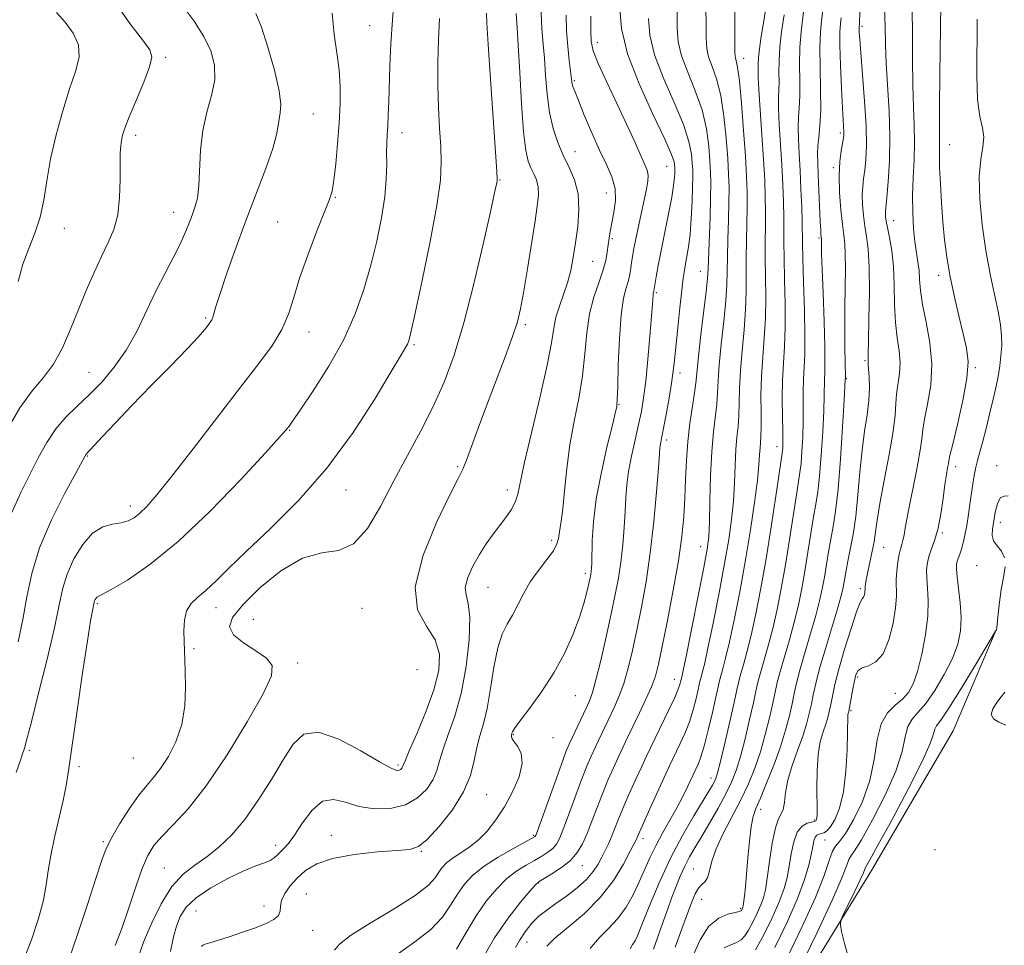
# Model space of a CAD drawing. Extents: x 2057300 to 2060200, y 292300 to 295200.
# Drawn here: x 2058197 to 2058413, y 292519 to 292722 of the extents above; entities that cross this region are included whole.
import ezdxf

# ---------------------------------------------------------------- set-up
doc = ezdxf.new("R2010")
doc.units = 0
doc.header["$MEASUREMENT"] = 0
for name, color, linetype, lineweight in [('BREAKLINE DTM HARD', 7, 'Continuous', 0), ('CONTOUR INDEX', 41, 'Continuous', 13), ('CONTOUR INTERMEDIATE', 44, 'Continuous', 0), ('SPOT ELEVATION DTM', 2, 'Continuous', 13)]:
    doc.layers.add(name, color=color, linetype=linetype, lineweight=lineweight)

msp = doc.modelspace()

# ---------------------------------------------------------------- linework, layer by layer
at = {"layer": 'BREAKLINE DTM HARD'}
msp.add_polyline3d([(2058362.509, 292500, 1166.461), (2058384.2, 292535.35, 1168.73), (2058402.12, 292565.95, 1169.37), (2058411.6, 292588.11, 1167.99)], dxfattribs=at)
at = {"layer": 'CONTOUR INDEX', "flags": 128}
for points, elevation in [([(2058387.058, 292724.451), (2058387.204, 292720.461), (2058387.295, 292716.599), (2058387.453, 292712.357), (2058388.074, 292701.891), (2058388.248, 292696.292), (2058388.159, 292690.974), (2058387.899, 292686.366), (2058387.614, 292682.908), (2058387.319, 292679.857), (2058387.288, 292679.302), (2058387.316, 292678.701), (2058387.443, 292677.783), (2058387.725, 292676.339), (2058388.18, 292674.198), (2058388.682, 292671.353), (2058389.067, 292667.835), (2058389.23, 292663.747), (2058389.302, 292659.481), (2058389.468, 292655.495), (2058389.844, 292652.137), (2058390.264, 292649.297), (2058390.489, 292646.75), (2058390.359, 292644.316), (2058389.719, 292639.836), (2058389.584, 292637.763), (2058389.437, 292635.242), (2058389.005, 292631.62), (2058388.123, 292626.548), (2058387.026, 292620.893), (2058386.054, 292615.828), (2058385.454, 292612.211), (2058385.1, 292609.645), (2058384.775, 292607.42), (2058384.32, 292605.003), (2058383.803, 292602.579), (2058383.35, 292600.51), (2058383.058, 292599.07), (2058382.906, 292598.165), (2058382.845, 292597.616), (2058382.821, 292596.953), (2058382.795, 292596.616), (2058382.725, 292596.17), (2058382.606, 292595.693), (2058382.439, 292595.298), (2058382.198, 292594.961), (2058381.756, 292594.12), (2058380.957, 292592.077), (2058379.728, 292588.422), (2058378.316, 292583.895), (2058377.049, 292579.524), (2058376.176, 292576.118), (2058375.631, 292573.62), (2058375.27, 292571.753), (2058374.961, 292570.251), (2058374.619, 292568.894), (2058374.172, 292567.471), (2058373.585, 292565.773), (2058372.977, 292563.602), (2058372.506, 292560.759), (2058372.283, 292557.201), (2058372.245, 292553.509), (2058372.303, 292548.481), (2058372.291, 292547.47), (2058372.243, 292546.974), (2058372.164, 292546.65), (2058372.068, 292546.418), (2058371.977, 292546.269), (2058371.88, 292546.182), (2058371.64, 292546.109), (2058371.092, 292545.991), (2058370.143, 292545.732), (2058368.996, 292545.086), (2058367.928, 292543.771), (2058367.149, 292541.624), (2058366.604, 292538.975), (2058366.167, 292536.274), (2058365.706, 292533.83), (2058365.041, 292531.378), (2058363.984, 292528.509), (2058362.428, 292524.986), (2058360.598, 292521.256), (2058358.799, 292517.938)], 1160), ([(2058249.159, 292723.269), (2058250.339, 292720.301), (2058251.781, 292715.885), (2058253.207, 292710.836), (2058254.231, 292706.36), (2058254.586, 292703.354), (2058254.474, 292701.493), (2058254.217, 292700.144), (2058254.028, 292698.705), (2058253.685, 292696.698), (2058252.858, 292693.675), (2058251.321, 292689.335), (2058246.994, 292678.059), (2058244.783, 292672.048), (2058242.841, 292666.533), (2058241.359, 292662.123), (2058240.46, 292659.248), (2058239.727, 292656.702), (2058239.476, 292656.106), (2058239.139, 292655.578), (2058238.647, 292654.928), (2058237.874, 292653.947), (2058236.485, 292652.33), (2058234.088, 292649.75), (2058230.478, 292646.042), (2058226.185, 292641.69), (2058221.925, 292637.341), (2058218.303, 292633.553), (2058215.487, 292630.539), (2058211.81, 292626.561), (2058211.647, 292626.292), (2058209.671, 292622.667), (2058207.213, 292618.096), (2058204.285, 292612.242), (2058201.669, 292606.11), (2058199.946, 292600.493), (2058198.875, 292595.345), (2058198.014, 292590.407), (2058197, 292585.468)], 1120), ([(2058306.28, 292723.26), (2058306.504, 292720.118), (2058306.726, 292716.347), (2058307.034, 292710.366), (2058307.416, 292703.455), (2058307.856, 292697.327), (2058308.342, 292693.274), (2058308.878, 292690.909), (2058309.475, 292689.425), (2058310.117, 292688.131), (2058310.694, 292686.798), (2058311.071, 292685.315), (2058311.138, 292683.513), (2058310.891, 292681.004), (2058310.351, 292677.342), (2058309.564, 292672.342), (2058308.679, 292666.858), (2058307.868, 292662.005), (2058307.225, 292658.53), (2058306.521, 292655.71), (2058305.451, 292652.456), (2058303.808, 292647.979), (2058299.762, 292637.271), (2058297.945, 292632.373), (2058296.452, 292628.309), (2058295.332, 292625.326), (2058294.522, 292623.39), (2058293.515, 292621.337), (2058291.688, 292617.726), (2058288.755, 292611.646), (2058285.758, 292604.318), (2058284.073, 292597.495), (2058284.627, 292592.498), (2058286.546, 292588.921), (2058288.507, 292585.923), (2058289.435, 292582.774), (2058289.264, 292579.182), (2058288.175, 292574.967), (2058286.411, 292570.123), (2058284.441, 292565.362), (2058282.798, 292561.568), (2058281.87, 292559.379), (2058281.334, 292558.059), (2058281.154, 292557.786), (2058280.892, 292557.53), (2058280.545, 292557.334), (2058280.01, 292557.301), (2058278.791, 292557.775), (2058276.288, 292559.16), (2058272.193, 292561.598), (2058267.355, 292564.171), (2058262.911, 292565.699), (2058259.696, 292565.276), (2058257.328, 292563.091), (2058255.122, 292559.607), (2058252.546, 292555.308), (2058249.663, 292550.76), (2058246.69, 292546.549), (2058243.805, 292543.132), (2058241.028, 292540.457), (2058238.343, 292538.34), (2058235.734, 292536.539), (2058233.198, 292534.56), (2058230.733, 292531.846), (2058228.371, 292528.075), (2058226.274, 292523.857), (2058224.637, 292520.038), (2058223.586, 292517.19)], 1130), ([(2058335.285, 292722.206), (2058335.604, 292718.512), (2058336.631, 292714.236), (2058338.568, 292709.137), (2058340.903, 292703.78), (2058342.944, 292698.932), (2058344.166, 292695.188), (2058344.714, 292692.465), (2058344.9, 292690.506), (2058344.983, 292689.005), (2058345.008, 292687.442), (2058344.966, 292685.244), (2058344.85, 292682.052), (2058344.661, 292678.354), (2058344.401, 292674.85), (2058344.08, 292672.09), (2058343.738, 292670.013), (2058343.424, 292668.41), (2058343.166, 292667.005), (2058342.913, 292665.277), (2058342.596, 292662.641), (2058342.172, 292658.764), (2058341.708, 292654.335), (2058341, 292647.302), (2058340.727, 292644.876), (2058340.354, 292642.255), (2058339.802, 292638.924), (2058339.17, 292635.37), (2058338.604, 292632.326), (2058337.863, 292628.583), (2058337.791, 292627.963), (2058337.466, 292623.58), (2058337.054, 292618.424), (2058336.451, 292611.869), (2058335.673, 292604.996), (2058334.745, 292598.691), (2058333.733, 292593.072), (2058332.715, 292588.063), (2058331.747, 292583.606), (2058330.809, 292579.706), (2058329.858, 292576.388), (2058328.864, 292573.631), (2058327.829, 292571.254), (2058325.699, 292566.794), (2058323.665, 292562.453), (2058322.746, 292560.445), (2058321.795, 292558.239), (2058320.687, 292555.448), (2058319.353, 292551.873), (2058317.962, 292548.068), (2058316.742, 292544.772), (2058315.844, 292542.537), (2058315.109, 292541.147), (2058314.302, 292540.198), (2058313.23, 292539.345), (2058311.877, 292538.483), (2058310.267, 292537.569), (2058308.429, 292536.54), (2058306.405, 292535.26), (2058304.239, 292533.575), (2058301.979, 292531.361), (2058299.691, 292528.619), (2058297.445, 292525.381), (2058295.285, 292521.749), (2058293.142, 292518.113)], 1140), ([(2058365.026, 292723.008), (2058364.497, 292719.303), (2058364.107, 292715.963), (2058363.944, 292712.954), (2058363.926, 292710.345), (2058363.927, 292708.233), (2058363.783, 292704.889), (2058363.798, 292702.491), (2058363.972, 292698.951), (2058364.535, 292690.07), (2058364.763, 292685.774), (2058364.916, 292681.926), (2058364.991, 292678.647), (2058364.998, 292675.915), (2058364.989, 292673.152), (2058365.027, 292669.642), (2058365.145, 292664.927), (2058365.266, 292659.599), (2058365.284, 292654.51), (2058365.13, 292650.278), (2058364.893, 292646.591), (2058364.702, 292642.9), (2058364.647, 292638.853), (2058364.688, 292634.87), (2058364.746, 292631.563), (2058364.761, 292629.384), (2058364.736, 292628.131), (2058364.69, 292627.444), (2058364.619, 292626.866), (2058363.219, 292617.409), (2058362.208, 292610.74), (2058361.079, 292603.708), (2058359.94, 292597.253), (2058358.838, 292591.637), (2058357.808, 292586.954), (2058356.882, 292583.258), (2058356.101, 292580.444), (2058355.505, 292578.366), (2058355.092, 292576.771), (2058354.688, 292574.983), (2058354.075, 292572.214), (2058353.12, 292568.017), (2058352.02, 292563.281), (2058351.058, 292559.232), (2058350.437, 292556.779), (2058350.057, 292555.55), (2058349.74, 292554.857), (2058349.302, 292554.067), (2058348.534, 292552.769), (2058345.228, 292547.329), (2058342.772, 292543.067), (2058340.149, 292538.057), (2058337.641, 292532.628), (2058335.466, 292527.487), (2058333.827, 292523.441), (2058332.848, 292521.055), (2058332.349, 292519.953), (2058332.074, 292519.521), (2058331.774, 292519.142), (2058331.245, 292518.191)], 1150), ([(2058413.497, 292574.483), (2058412.699, 292573.431), (2058411.721, 292572.188), (2058410.848, 292570.836), (2058410.507, 292569.593), (2058411.002, 292568.624), (2058412.165, 292567.878), (2058413.711, 292567.247)], 1170)]:
    msp.add_lwpolyline(points, dxfattribs=dict(at, elevation=elevation))
at = {"layer": 'CONTOUR INTERMEDIATE', "flags": 128}
for points, elevation in [([(2058381.85, 292731.68), (2058381.561, 292721.044), (2058381.507, 292720.318), (2058381.506, 292719.936), (2058381.533, 292719.23), (2058381.64, 292717.669), (2058381.882, 292714.636), (2058382.282, 292709.813), (2058382.716, 292704.082), (2058383.026, 292698.626), (2058383.095, 292694.375), (2058382.97, 292691.248), (2058382.74, 292688.91), (2058382.49, 292687.037), (2058382.288, 292685.333), (2058382.197, 292683.509), (2058382.263, 292681.359), (2058382.47, 292679.008), (2058382.784, 292676.663), (2058383.161, 292674.381), (2058383.51, 292671.62), (2058383.728, 292667.686), (2058383.749, 292662.24), (2058383.647, 292656.365), (2058383.533, 292651.492), (2058383.491, 292648.684), (2058383.501, 292647.504), (2058383.517, 292647.141), (2058383.51, 292646.876), (2058383.509, 292646.356), (2058383.56, 292645.322), (2058383.679, 292643.582), (2058383.756, 292641.229), (2058383.651, 292638.421), (2058383.272, 292635.269), (2058382.723, 292631.68), (2058382.156, 292627.51), (2058381.683, 292622.724), (2058381.253, 292617.724), (2058380.776, 292613.021), (2058380.193, 292609.03), (2058379.577, 292605.776), (2058379.035, 292603.185), (2058378.643, 292601.173), (2058378.16, 292598.308), (2058377.93, 292597.077), (2058377.52, 292595.401), (2058376.75, 292592.702), (2058374.114, 292583.984), (2058372.849, 292579.638), (2058371.991, 292576.351), (2058371.446, 292573.905), (2058371.031, 292571.845), (2058370.577, 292569.766), (2058369.974, 292567.465), (2058369.128, 292564.789), (2058368.005, 292561.668), (2058366.829, 292558.357), (2058365.885, 292555.191), (2058365.368, 292552.464), (2058365.113, 292550.293), (2058364.862, 292548.749), (2058364.418, 292547.763), (2058363.811, 292546.68), (2058363.131, 292544.704), (2058362.46, 292541.342), (2058361.848, 292537.319), (2058361.337, 292533.662), (2058360.936, 292531.129), (2058360.53, 292529.383), (2058359.968, 292527.814), (2058359.153, 292525.969), (2058358.194, 292524.015), (2058357.252, 292522.277), (2058356.431, 292521.003), (2058355.614, 292520.136), (2058354.627, 292519.545), (2058353.356, 292519.064), (2058351.912, 292518.385)], 1158), ([(2058279.566, 292727.514), (2058279.084, 292721.927), (2058278.749, 292716.625), (2058278.54, 292711.807), (2058278.282, 292703.978), (2058278.172, 292701.009), (2058278.064, 292698.609), (2058277.956, 292696.671), (2058277.871, 292694.873), (2058277.833, 292692.839), (2058277.839, 292690.248), (2058277.755, 292687.006), (2058277.416, 292683.072), (2058276.7, 292678.458), (2058275.653, 292673.376), (2058274.363, 292668.09), (2058272.863, 292662.796), (2058270.96, 292657.413), (2058268.409, 292651.795), (2058265.127, 292645.952), (2058261.699, 292640.528), (2058258.876, 292636.325), (2058257.206, 292633.898), (2058256.433, 292632.808), (2058256.097, 292632.366), (2058255.67, 292631.846), (2058254.35, 292630.359), (2058251.268, 292626.975), (2058245.9, 292621.185), (2058239.107, 292614.161), (2058232.094, 292607.494), (2058225.906, 292602.456), (2058220.934, 292599.053), (2058217.408, 292596.975), (2058215.426, 292595.898), (2058214.563, 292595.457), (2058214.263, 292595.277), (2058214.067, 292595.052), (2058213.894, 292594.762), (2058213.76, 292594.461), (2058213.671, 292594.172), (2058213.268, 292592.334), (2058212.867, 292590.139), (2058212.163, 292585.744), (2058211.108, 292578.677), (2058209.909, 292570.422), (2058208.083, 292557.714), (2058207.491, 292554.03), (2058206.827, 292550.698), (2058204.958, 292542.604), (2058204.131, 292538.642), (2058203.593, 292535.285), (2058203.147, 292532.193), (2058202.51, 292528.847), (2058201.446, 292524.836), (2058199.898, 292520.172), (2058197.856, 292514.974)], 1124), ([(2058347.866, 292727.58), (2058347.92, 292717.933), (2058348.055, 292715.584), (2058348.461, 292713.772), (2058349.231, 292711.674), (2058350.198, 292708.939), (2058351.13, 292705.335), (2058351.843, 292700.795), (2058352.338, 292695.924), (2058352.666, 292691.495), (2058352.868, 292688.029), (2058352.958, 292685.058), (2058352.944, 292681.862), (2058352.842, 292677.948), (2058352.707, 292673.733), (2058352.603, 292669.86), (2058352.564, 292666.734), (2058352.495, 292663.817), (2058352.272, 292660.33), (2058351.819, 292655.776), (2058351.271, 292650.771), (2058350.811, 292646.211), (2058350.568, 292642.75), (2058350.441, 292640.075), (2058350.271, 292637.635), (2058349.542, 292631.563), (2058349.171, 292627.265), (2058348.921, 292621.936), (2058348.767, 292616.412), (2058348.652, 292611.756), (2058348.498, 292608.593), (2058348.143, 292605.797), (2058347.403, 292601.8), (2058346.191, 292595.619), (2058344.795, 292588.593), (2058343.601, 292582.643), (2058342.897, 292579.207), (2058342.592, 292577.789), (2058342.337, 292576.72), (2058342.188, 292576.15), (2058341.814, 292575.095), (2058341.041, 292573.287), (2058339.781, 292570.606), (2058335.777, 292562.392), (2058334.842, 292560.415), (2058333.798, 292558.161), (2058332.466, 292555.255), (2058331.008, 292552.02), (2058329.673, 292548.96), (2058328.644, 292546.459), (2058327.854, 292544.451), (2058327.171, 292542.754), (2058326.487, 292541.206), (2058325.776, 292539.725), (2058325.033, 292538.248), (2058324.221, 292536.718), (2058323.172, 292535.106), (2058321.684, 292533.388), (2058319.643, 292531.568), (2058317.299, 292529.761), (2058314.988, 292528.106), (2058312.976, 292526.683), (2058311.238, 292525.317), (2058309.679, 292523.772), (2058308.237, 292521.914), (2058307.005, 292520.022), (2058306.109, 292518.474)], 1144), ([(2058393.088, 292726.484), (2058393.218, 292719.84), (2058393.246, 292713.348), (2058393.293, 292707.541), (2058393.437, 292702.783), (2058393.602, 292698.769), (2058393.67, 292695.027), (2058393.566, 292691.182), (2058393.383, 292687.252), (2058393.255, 292683.353), (2058393.287, 292679.61), (2058393.466, 292676.176), (2058393.749, 292673.215), (2058394.088, 292670.82), (2058394.415, 292668.81), (2058394.656, 292666.936), (2058394.786, 292664.944), (2058394.966, 292662.558), (2058395.403, 292659.498), (2058396.198, 292655.59), (2058397.028, 292651.09), (2058397.461, 292646.359), (2058397.209, 292641.757), (2058396.543, 292637.637), (2058395.877, 292634.35), (2058395.508, 292632.03), (2058395.263, 292629.941), (2058394.851, 292627.13), (2058394.077, 292622.98), (2058392.258, 292613.914), (2058391.692, 292610.88), (2058391.359, 292608.955), (2058391.126, 292607.73), (2058390.883, 292606.816), (2058390.614, 292605.904), (2058390.325, 292604.706), (2058390.035, 292603.032), (2058389.797, 292601.08), (2058389.672, 292599.15), (2058389.684, 292595.515), (2058389.493, 292592.986), (2058388.955, 292589.573), (2058388.044, 292585.916), (2058386.763, 292582.882), (2058385.17, 292581.099), (2058383.531, 292580.247), (2058382.165, 292579.771), (2058381.303, 292579.184), (2058380.814, 292578.288), (2058380.481, 292576.957), (2058380.133, 292575.159), (2058379.263, 292570.323), (2058379.216, 292570.152), (2058379.162, 292569.998), (2058379.107, 292569.8), (2058379.064, 292569.542), (2058379.042, 292569.111), (2058378.98, 292565.706), (2058378.878, 292561.84), (2058378.614, 292557.149), (2058378.074, 292552.619), (2058377.199, 292549.048), (2058376.151, 292546.501), (2058375.151, 292544.857), (2058374.367, 292543.969), (2058373.759, 292543.596), (2058372.729, 292543.359), (2058372.259, 292543.122), (2058371.871, 292542.654), (2058371.586, 292541.851), (2058371.328, 292540.624), (2058370.997, 292538.886), (2058370.475, 292536.531), (2058369.552, 292533.373), (2058368, 292529.203), (2058365.704, 292524.003), (2058363.001, 292518.497)], 1162), ([(2058218.297, 292725.717), (2058221.51, 292721.094), (2058224.237, 292717.527), (2058225.85, 292715.344), (2058226.333, 292713.736), (2058225.824, 292711.609), (2058224.523, 292708.217), (2058222.87, 292704.214), (2058221.366, 292700.601), (2058220.396, 292698.133), (2058219.883, 292696.574), (2058219.632, 292695.441), (2058219.482, 292694.268), (2058219.396, 292692.667), (2058219.37, 292690.269), (2058219.37, 292686.872), (2058219.247, 292682.953), (2058218.823, 292679.157), (2058217.966, 292675.948), (2058216.743, 292673.054), (2058215.267, 292670.024), (2058213.642, 292666.507), (2058211.935, 292662.564), (2058210.202, 292658.358), (2058208.476, 292654.074), (2058206.684, 292649.993), (2058204.726, 292646.419), (2058202.523, 292643.471), (2058200.062, 292640.531), (2058197.348, 292636.794), (2058194.447, 292631.785)], 1116), ([(2058233.153, 292724.819), (2058235.58, 292721.581), (2058237.729, 292718.27), (2058239.26, 292715.087), (2058240.07, 292711.961), (2058240.115, 292708.754), (2058239.433, 292705.343), (2058238.4, 292701.657), (2058237.476, 292697.641), (2058236.999, 292693.329), (2058236.656, 292685.506), (2058236.299, 292682.827), (2058235.764, 292680.814), (2058235.126, 292679.05), (2058234.426, 292677.171), (2058233.578, 292675.041), (2058232.459, 292672.576), (2058230.986, 292669.7), (2058229.226, 292666.365), (2058227.285, 292662.528), (2058225.239, 292658.216), (2058223.057, 292653.737), (2058220.678, 292649.467), (2058218.072, 292645.709), (2058215.331, 292642.463), (2058212.578, 292639.654), (2058209.926, 292637.174), (2058207.448, 292634.778), (2058205.208, 292632.188), (2058203.233, 292629.19), (2058201.398, 292625.816), (2058197.554, 292618.264), (2058195.6, 292613.895)], 1118), ([(2058328.968, 292724.342), (2058329.379, 292719.976), (2058330.716, 292714.468), (2058333.237, 292707.869), (2058336.256, 292701.2), (2058338.851, 292695.73), (2058340.327, 292692.385), (2058340.902, 292690.735), (2058341.017, 292690.012), (2058341.043, 292689.546), (2058341.051, 292689.061), (2058341.038, 292688.379), (2058340.984, 292687.309), (2058340.804, 292685.602), (2058340.393, 292682.997), (2058339.697, 292679.385), (2058338.038, 292671.296), (2058337.41, 292668.016), (2058336.971, 292665.533), (2058336.473, 292662.466), (2058336.435, 292662.296), (2058336.389, 292662.15), (2058336.336, 292661.934), (2058336.288, 292661.587), (2058336.153, 292659.584), (2058335.954, 292656.88), (2058335.604, 292652.563), (2058335.155, 292647.457), (2058334.68, 292642.664), (2058334.228, 292638.987), (2058333.737, 292636.042), (2058333.121, 292633.148), (2058332.339, 292629.805), (2058331.53, 292626.237), (2058330.876, 292622.851), (2058330.507, 292619.915), (2058330.328, 292617.152), (2058330.187, 292614.143), (2058329.962, 292610.602), (2058329.633, 292606.758), (2058329.208, 292602.97), (2058328.684, 292599.454), (2058328.01, 292595.849), (2058327.122, 292591.652), (2058326.003, 292586.606), (2058324.814, 292581.442), (2058323.764, 292577.137), (2058322.988, 292574.367), (2058322.34, 292572.597), (2058321.601, 292570.989), (2058318.598, 292564.599), (2058317.885, 292563.04), (2058317.188, 292561.348), (2058316.194, 292558.692), (2058314.713, 292554.591), (2058310.884, 292543.872), (2058310.556, 292543.01), (2058310.446, 292542.818), (2058310.277, 292542.703), (2058309.653, 292542.359), (2058305.522, 292540.144), (2058302.301, 292538.306), (2058299.196, 292536.307), (2058296.759, 292534.344), (2058294.899, 292532.348), (2058293.365, 292530.181), (2058291.88, 292527.748), (2058290.064, 292525.122), (2058287.511, 292522.414), (2058284.046, 292519.73), (2058280.407, 292517.144)], 1138), ([(2058354.209, 292725.397), (2058354.207, 292721.545), (2058354.249, 292714.706), (2058354.282, 292713.984), (2058354.376, 292713.54), (2058354.562, 292712.942), (2058354.845, 292711.519), (2058355.223, 292708.536), (2058355.681, 292703.598), (2058356.151, 292697.654), (2058356.549, 292691.989), (2058356.811, 292687.565), (2058356.941, 292684.05), (2058356.96, 292680.79), (2058356.894, 292677.271), (2058356.801, 292673.54), (2058356.744, 292669.787), (2058356.758, 292666.132), (2058356.752, 292662.411), (2058356.609, 292658.39), (2058356.256, 292653.938), (2058355.813, 292649.338), (2058355.445, 292644.973), (2058355.27, 292641.153), (2058355.209, 292637.893), (2058355.133, 292635.129), (2058354.948, 292632.744), (2058354.7, 292630.386), (2058354.467, 292627.644), (2058354.301, 292624.232), (2058354.145, 292620.348), (2058353.913, 292616.314), (2058353.521, 292612.309), (2058352.903, 292607.937), (2058351.994, 292602.657), (2058350.783, 292596.229), (2058349.477, 292589.616), (2058348.336, 292584.08), (2058347.559, 292580.557), (2058347.095, 292578.674), (2058346.833, 292577.729), (2058346.665, 292577.08), (2058346.213, 292575.061), (2058345.752, 292573.09), (2058345.099, 292570.613), (2058344.263, 292567.96), (2058343.274, 292565.429), (2058342.256, 292563.175), (2058340.65, 292559.857), (2058339.916, 292558.295), (2058335.615, 292548.911), (2058334.166, 292545.715), (2058333.302, 292543.777), (2058332.556, 292542.049), (2058332.154, 292541.246), (2058331.299, 292539.575), (2058329.804, 292536.756), (2058327.616, 292533.184), (2058324.721, 292529.417), (2058321.218, 292525.943), (2058317.671, 292522.944), (2058314.759, 292520.529), (2058312.986, 292518.74)], 1146), ([(2058360.959, 292724), (2058360.528, 292721.234), (2058360.032, 292718.242), (2058359.624, 292715.552), (2058359.418, 292713.57), (2058359.359, 292712.222), (2058359.352, 292711.313), (2058359.331, 292710.55), (2058359.346, 292709.244), (2058359.477, 292706.612), (2058359.773, 292702.179), (2058360.157, 292696.712), (2058360.523, 292691.286), (2058360.782, 292686.745), (2058360.928, 292682.998), (2058360.975, 292679.718), (2058360.946, 292676.593), (2058360.895, 292673.346), (2058360.886, 292669.715), (2058360.952, 292665.53), (2058361.009, 292661.005), (2058360.946, 292656.45), (2058360.693, 292652.101), (2058360.355, 292647.904), (2058360.079, 292643.734), (2058359.973, 292639.557), (2058359.978, 292635.71), (2058359.995, 292632.624), (2058359.949, 292630.574), (2058359.857, 292629.209), (2058359.763, 292628.024), (2058359.681, 292626.527), (2058359.523, 292624.283), (2058359.174, 292620.872), (2058358.545, 292616.025), (2058357.664, 292610.077), (2058356.584, 292603.513), (2058355.376, 292596.839), (2058354.16, 292590.638), (2058353.072, 292585.517), (2058352.221, 292581.908), (2058351.598, 292579.559), (2058351.169, 292578.048), (2058350.877, 292576.917), (2058350.09, 292573.403), (2058349.317, 292570.03), (2058348.385, 292566.131), (2058347.484, 292562.634), (2058346.767, 292560.252), (2058346.234, 292558.831), (2058343.914, 292553.852), (2058342.833, 292551.617), (2058341.51, 292549.073), (2058340.005, 292546.394), (2058338.443, 292543.663), (2058336.969, 292540.938), (2058335.681, 292538.258), (2058333.278, 292532.85), (2058331.915, 292530.04), (2058330.356, 292527.294), (2058328.564, 292524.795), (2058326.545, 292522.639), (2058324.464, 292520.58), (2058322.527, 292518.284)], 1148), ([(2058369.556, 292725.529), (2058368.764, 292719.25), (2058368.505, 292715.921), (2058368.446, 292712.203), (2058368.49, 292708.451), (2058368.501, 292705.152), (2058368.387, 292702.626), (2058368.22, 292700.534), (2058368.12, 292698.37), (2058368.171, 292695.722), (2058368.336, 292692.537), (2058368.548, 292688.855), (2058368.745, 292684.802), (2058368.904, 292680.855), (2058369.006, 292677.575), (2058369.084, 292672.959), (2058369.168, 292669.569), (2058369.339, 292664.325), (2058369.523, 292658.193), (2058369.621, 292652.57), (2058369.566, 292648.49), (2058369.298, 292643.012), (2058369.258, 292640.235), (2058369.263, 292637.164), (2058369.24, 292633.873), (2058369.136, 292630.481), (2058368.965, 292627.284), (2058368.757, 292624.625), (2058368.526, 292622.64), (2058368.215, 292620.645), (2058367.748, 292617.751), (2058366.249, 292607.954), (2058365.349, 292602.358), (2058364.437, 292597.209), (2058363.509, 292592.578), (2058362.543, 292588.391), (2058361.544, 292584.609), (2058359.841, 292578.684), (2058359.317, 292576.666), (2058358.877, 292574.713), (2058358.314, 292572.122), (2058357.48, 292568.443), (2058356.473, 292564.238), (2058355.454, 292560.323), (2058354.52, 292557.279), (2058353.52, 292554.75), (2058352.238, 292552.147), (2058350.547, 292549.056), (2058348.664, 292545.77), (2058346.892, 292542.756), (2058345.459, 292540.346), (2058344.299, 292538.321), (2058343.27, 292536.325), (2058342.259, 292534.087), (2058341.274, 292531.681), (2058340.353, 292529.268), (2058339.52, 292526.975), (2058338.006, 292522.719), (2058337.239, 292520.617), (2058336.355, 292518.086)], 1152), ([(2058373.551, 292723.923), (2058373.278, 292721.701), (2058373.031, 292719.197), (2058372.904, 292715.88), (2058372.947, 292711.453), (2058373.053, 292706.557), (2058373.076, 292702.071), (2058372.915, 292698.664), (2058372.658, 292696.178), (2058372.442, 292694.249), (2058372.37, 292692.504), (2058372.423, 292690.539), (2058372.549, 292687.942), (2058372.985, 292677.712), (2058373.079, 292675.768), (2058373.14, 292674.783), (2058373.233, 292673.918), (2058373.244, 292673.712), (2058373.234, 292672.661), (2058373.239, 292672.09), (2058373.283, 292670.638), (2058373.6, 292662.062), (2058373.821, 292655.746), (2058373.976, 292650.164), (2058374.007, 292646.565), (2058373.956, 292644.506), (2058373.894, 292643.123), (2058373.837, 292639.459), (2058373.734, 292636.183), (2058373.511, 292631.578), (2058373.194, 292626.437), (2058372.824, 292621.806), (2058372.433, 292618.414), (2058372.005, 292615.727), (2058371.51, 292612.896), (2058370.931, 292609.291), (2058370.29, 292605.169), (2058369.62, 292601.008), (2058368.935, 292597.165), (2058368.179, 292593.519), (2058367.279, 292589.828), (2058366.206, 292585.959), (2058365.107, 292582.214), (2058364.177, 292579.002), (2058363.542, 292576.561), (2058363.067, 292574.444), (2058362.553, 292572.03), (2058361.839, 292568.869), (2058360.925, 292565.196), (2058359.85, 292561.415), (2058358.633, 292557.831), (2058357.222, 292554.361), (2058355.545, 292550.823), (2058351.677, 292543.445), (2058350.128, 292540.115), (2058349.198, 292537.369), (2058348.679, 292535.255), (2058348.252, 292533.775), (2058347.665, 292532.867), (2058346.956, 292532.222), (2058346.23, 292531.467), (2058345.552, 292530.272), (2058344.812, 292528.464), (2058342.59, 292522.551), (2058341.107, 292518.53)], 1154), ([(2058399.417, 292725.276), (2058399.208, 292709.977), (2058399.132, 292702.724), (2058399.124, 292698.224), (2058399.17, 292694.686), (2058399.145, 292693.518), (2058399.123, 292691.907), (2058399.17, 292689.467), (2058399.334, 292685.973), (2058399.594, 292681.828), (2058399.912, 292677.594), (2058400.273, 292673.684), (2058400.746, 292669.896), (2058401.42, 292665.881), (2058402.342, 292661.436), (2058403.378, 292656.962), (2058404.35, 292653.008), (2058405.082, 292649.882), (2058405.406, 292646.939), (2058405.158, 292643.289), (2058404.273, 292638.404), (2058403.087, 292633.179), (2058402.036, 292628.864), (2058401.447, 292626.366), (2058401.208, 292625.199), (2058401.098, 292624.53), (2058400.935, 292623.63), (2058400.684, 292622.186), (2058400.347, 292619.991), (2058399.929, 292616.97), (2058399.424, 292613.582), (2058398.829, 292610.42), (2058398.156, 292607.937), (2058396.913, 292604.415), (2058396.521, 292602.887), (2058396.327, 292601.279), (2058396.332, 292599.456), (2058396.501, 292597.274), (2058396.648, 292594.57), (2058396.549, 292591.175), (2058396.046, 292587.061), (2058395.245, 292582.776), (2058394.314, 292579.008), (2058393.371, 292576.27), (2058392.32, 292574.371), (2058391.013, 292572.942), (2058389.385, 292571.604), (2058387.708, 292569.933), (2058386.337, 292567.494), (2058385.489, 292563.996), (2058384.817, 292559.716), (2058383.836, 292555.075), (2058382.219, 292550.503), (2058380.279, 292546.473), (2058378.487, 292543.465), (2058377.202, 292541.746), (2058376.327, 292540.718), (2058375.656, 292539.567), (2058374.946, 292537.562), (2058373.83, 292534.287), (2058371.907, 292529.412), (2058368.971, 292522.904), (2058365.593, 292515.943)], 1164), ([(2058265.866, 292723.361), (2058266.286, 292718.681), (2058266.887, 292714.656), (2058267.407, 292710.96), (2058267.638, 292707.293), (2058267.603, 292703.455), (2058267.383, 292699.273), (2058267.051, 292694.712), (2058266.661, 292690.304), (2058266.26, 292686.719), (2058265.846, 292684.332), (2058265.222, 292682.333), (2058262.464, 292675.409), (2058260.521, 292670.315), (2058258.747, 292665.27), (2058257.432, 292660.997), (2058256.283, 292657.362), (2058254.856, 292654.019), (2058252.756, 292650.586), (2058249.774, 292646.551), (2058245.748, 292641.367), (2058240.696, 292634.799), (2058235.37, 292627.846), (2058230.702, 292621.819), (2058227.393, 292617.705), (2058225.211, 292615.212), (2058223.691, 292613.723), (2058222.41, 292612.715), (2058221.115, 292612.032), (2058219.595, 292611.61), (2058217.701, 292611.313), (2058215.543, 292610.722), (2058213.296, 292609.345), (2058211.134, 292606.867), (2058209.23, 292603.684), (2058207.759, 292600.366), (2058206.791, 292597.236), (2058205.992, 292593.622), (2058204.926, 292588.6), (2058203.307, 292581.698), (2058201.465, 292574.229), (2058199.881, 292567.957), (2058198.904, 292564.162), (2058198.36, 292562.195), (2058197.942, 292560.925), (2058197.383, 292559.329), (2058196.566, 292556.812)], 1122), ([(2058205.369, 292723.533), (2058207.274, 292721.398), (2058209.084, 292718.987), (2058210.242, 292716.411), (2058210.338, 292713.701), (2058209.566, 292710.592), (2058208.267, 292706.74), (2058206.764, 292701.954), (2058205.299, 292696.648), (2058204.091, 292691.387), (2058203.274, 292686.628), (2058202.622, 292682.392), (2058201.821, 292678.594), (2058200.653, 292675.122), (2058199.287, 292671.765), (2058197.988, 292668.287), (2058196.95, 292664.525)], 1114), ([(2058289.425, 292722.202), (2058289.186, 292717.517), (2058289.06, 292712.565), (2058289.073, 292707.549), (2058289.23, 292702.672), (2058289.467, 292698.136), (2058289.703, 292694.147), (2058289.829, 292690.674), (2058289.629, 292686.752), (2058288.859, 292681.183), (2058287.399, 292673.32), (2058285.643, 292664.737), (2058284.106, 292657.558), (2058283.175, 292653.356), (2058282.704, 292651.487), (2058282.413, 292650.755), (2058281.988, 292650.016), (2058280.968, 292648.325), (2058278.852, 292644.791), (2058275.283, 292638.869), (2058270.458, 292631.408), (2058264.717, 292623.608), (2058258.46, 292616.488), (2058252.334, 292610.362), (2058247.051, 292605.366), (2058243.129, 292601.572), (2058240.321, 292598.797), (2058238.189, 292596.792), (2058236.386, 292595.287), (2058234.929, 292593.926), (2058233.929, 292592.329), (2058233.445, 292590.238), (2058233.333, 292587.881), (2058233.401, 292585.607), (2058233.571, 292581.581), (2058233.653, 292578.988), (2058233.704, 292575.516), (2058233.523, 292571.484), (2058232.872, 292567.372), (2058231.604, 292563.599), (2058229.951, 292560.347), (2058228.24, 292557.739), (2058226.702, 292555.778), (2058225.194, 292554.006), (2058223.479, 292551.845), (2058221.424, 292548.918), (2058219.311, 292545.642), (2058217.526, 292542.629), (2058216.31, 292540.216), (2058215.324, 292537.625), (2058214.085, 292533.799), (2058212.258, 292528.095), (2058210.105, 292521.526), (2058208.037, 292515.519)], 1126), ([(2058299.762, 292723.37), (2058299.838, 292721.145), (2058300.104, 292716.51), (2058300.603, 292708.904), (2058301.989, 292688.667), (2058302.079, 292686.996), (2058302.051, 292686.49), (2058301.926, 292685.863), (2058301.52, 292683.999), (2058300.597, 292679.824), (2058299.009, 292672.737), (2058296.966, 292664.024), (2058294.764, 292655.441), (2058292.621, 292648.344), (2058290.44, 292642.465), (2058288.044, 292637.138), (2058285.317, 292631.804), (2058282.376, 292626.35), (2058279.398, 292620.772), (2058276.506, 292615.204), (2058273.618, 292610.327), (2058270.595, 292606.96), (2058267.303, 292605.539), (2058263.609, 292604.987), (2058259.384, 292603.846), (2058254.648, 292601.077), (2058250.02, 292597.323), (2058246.27, 292593.645), (2058244.029, 292590.861), (2058243.369, 292588.801), (2058244.226, 292587.049), (2058246.396, 292585.279), (2058249.116, 292583.519), (2058251.488, 292581.886), (2058252.73, 292580.318), (2058252.534, 292578.037), (2058250.712, 292574.084), (2058247.246, 292567.922), (2058242.808, 292560.688), (2058238.24, 292553.936), (2058234.249, 292548.879), (2058230.996, 292545.349), (2058228.509, 292542.836), (2058226.75, 292540.81), (2058225.429, 292538.666), (2058224.195, 292535.783), (2058222.778, 292531.767), (2058221.233, 292527.14), (2058219.698, 292522.654), (2058218.3, 292518.93)], 1128), ([(2058311.739, 292723.668), (2058311.804, 292721.359), (2058311.969, 292719.098), (2058312.205, 292716.568), (2058312.463, 292713.495), (2058312.719, 292709.726), (2058313.052, 292705.605), (2058313.569, 292701.598), (2058314.35, 292698.071), (2058315.371, 292694.982), (2058316.585, 292692.189), (2058317.903, 292689.532), (2058319.088, 292686.797), (2058319.861, 292683.752), (2058320.033, 292680.261), (2058319.759, 292676.563), (2058319.283, 292672.988), (2058318.79, 292669.792), (2058318.245, 292666.921), (2058317.552, 292664.244), (2058316.667, 292661.654), (2058315.745, 292659.143), (2058314.989, 292656.722), (2058314.504, 292654.26), (2058313.999, 292651.037), (2058313.085, 292646.186), (2058311.526, 292639.273), (2058309.694, 292631.602), (2058308.114, 292624.908), (2058306.592, 292617.858), (2058306.025, 292616.111), (2058305.151, 292614.476), (2058303.988, 292612.778), (2058301.184, 292609.081), (2058299.686, 292606.995), (2058298.185, 292604.672), (2058296.761, 292602.117), (2058295.641, 292599.596), (2058295.092, 292597.443), (2058295.251, 292595.78), (2058295.757, 292593.881), (2058296.121, 292590.809), (2058295.956, 292585.961), (2058295.268, 292580.067), (2058294.165, 292574.189), (2058292.782, 292569.193), (2058291.368, 292565.155), (2058290.203, 292561.951), (2058289.457, 292559.431), (2058288.859, 292557.321), (2058288.03, 292555.318), (2058286.651, 292553.223), (2058284.639, 292551.26), (2058281.976, 292549.757), (2058278.711, 292548.972), (2058275.171, 292548.884), (2058271.758, 292549.4), (2058268.778, 292550.313), (2058266.166, 292550.958), (2058263.765, 292550.553), (2058261.468, 292548.609), (2058259.366, 292545.807), (2058257.6, 292543.121), (2058256.268, 292541.299), (2058255.289, 292540.2), (2058254.539, 292539.457), (2058253.888, 292538.773), (2058253.187, 292538.124), (2058252.281, 292537.553), (2058251.007, 292537.052), (2058249.155, 292536.398), (2058246.506, 292535.317), (2058243.004, 292533.63), (2058239.249, 292531.54), (2058236.004, 292529.348), (2058233.839, 292527.281), (2058232.546, 292525.269), (2058231.725, 292523.172), (2058231.036, 292520.778), (2058230.39, 292517.603)], 1132), ([(2058317.232, 292722.92), (2058317.329, 292719.459), (2058317.58, 292716.067), (2058317.907, 292713.019), (2058318.473, 292708.334), (2058318.559, 292707.827), (2058318.718, 292707.273), (2058319.107, 292706.23), (2058319.898, 292704.236), (2058321.195, 292701.028), (2058322.821, 292697.15), (2058324.525, 292693.347), (2058326.073, 292690.18), (2058327.278, 292687.488), (2058327.967, 292684.925), (2058328.042, 292682.248), (2058327.709, 292679.622), (2058326.889, 292675.497), (2058326.635, 292674.005), (2058326.44, 292672.576), (2058326.24, 292670.979), (2058325.91, 292669.107), (2058325.307, 292666.885), (2058324.362, 292664.24), (2058323.285, 292661.115), (2058322.358, 292657.458), (2058321.771, 292653.257), (2058321.344, 292648.65), (2058320.808, 292643.814), (2058319.973, 292638.891), (2058318.98, 292633.876), (2058318.049, 292628.727), (2058317.351, 292623.499), (2058316.854, 292618.636), (2058316.476, 292614.677), (2058316.151, 292611.998), (2058315.688, 292609.157), (2058315.542, 292608.129), (2058315.211, 292606.975), (2058314.41, 292605.487), (2058312.969, 292603.521), (2058311.154, 292601.18), (2058309.345, 292598.633), (2058307.835, 292596.044), (2058305.428, 292591.328), (2058304.292, 292589.365), (2058303.199, 292587.185), (2058302.212, 292584.175), (2058301.37, 292579.976), (2058300.615, 292575.238), (2058299.865, 292570.863), (2058299.067, 292567.508), (2058298.284, 292564.853), (2058297.609, 292562.334), (2058297.044, 292559.484), (2058296.232, 292556.224), (2058294.726, 292552.577), (2058292.271, 292548.66), (2058289.38, 292544.986), (2058286.76, 292542.165), (2058284.841, 292540.615), (2058282.951, 292539.988), (2058280.139, 292539.742), (2058275.802, 292539.415), (2058270.713, 292538.859), (2058265.987, 292538.006), (2058262.484, 292536.814), (2058260.035, 292535.351), (2058258.212, 292533.71), (2058256.68, 292531.992), (2058255.48, 292530.312), (2058254.746, 292528.791), (2058254.516, 292527.519), (2058254.445, 292526.451), (2058254.093, 292525.514), (2058253.1, 292524.634), (2058251.42, 292523.754), (2058249.087, 292522.818), (2058246.215, 292521.806), (2058243.251, 292520.828), (2058240.723, 292520.031), (2058239.027, 292519.515), (2058238.042, 292519.201), (2058237.514, 292518.963), (2058237.223, 292518.699)], 1134), ([(2058322.651, 292722.732), (2058322.603, 292719.444), (2058322.681, 292717.115), (2058323.129, 292715.07), (2058324.228, 292712.318), (2058326.123, 292708.2), (2058330.549, 292698.858), (2058332.119, 292695.416), (2058333.954, 292691.26), (2058334.56, 292689.981), (2058334.995, 292688.907), (2058335.203, 292687.816), (2058335.146, 292686.491), (2058334.847, 292684.754), (2058333.022, 292676.322), (2058332.43, 292673.502), (2058332.02, 292671.426), (2058331.76, 292669.924), (2058331.586, 292668.687), (2058331.432, 292667.451), (2058331.224, 292666.147), (2058330.887, 292664.756), (2058330.378, 292663.158), (2058329.795, 292660.841), (2058329.269, 292657.197), (2058328.902, 292651.958), (2058328.672, 292646.225), (2058328.531, 292641.442), (2058328.433, 292638.679), (2058328.364, 292637.508), (2058328.317, 292637.13), (2058328.251, 292636.753), (2058328.001, 292635.628), (2058327.368, 292633.012), (2058326.252, 292628.466), (2058324.944, 292622.741), (2058323.832, 292616.889), (2058323.207, 292611.8), (2058322.966, 292607.714), (2058322.87, 292602.779), (2058322.814, 292601.647), (2058322.743, 292600.945), (2058322.649, 292600.331), (2058322.492, 292599.532), (2058322.222, 292598.295), (2058321.785, 292596.415), (2058321.105, 292593.878), (2058320.1, 292590.719), (2058318.697, 292587.003), (2058316.858, 292582.919), (2058314.553, 292578.686), (2058311.846, 292574.552), (2058309.171, 292570.894), (2058307.056, 292568.115), (2058305.878, 292566.486), (2058305.422, 292565.734), (2058305.327, 292565.451), (2058305.212, 292564.957), (2058305.204, 292564.691), (2058305.353, 292564.262), (2058305.811, 292563.585), (2058306.622, 292562.563), (2058307.387, 292561.042), (2058307.597, 292558.854), (2058306.887, 292555.933), (2058305.464, 292552.612), (2058303.675, 292549.326), (2058301.809, 292546.433), (2058299.899, 292543.993), (2058297.915, 292541.991), (2058295.867, 292540.394), (2058292.23, 292538.02), (2058290.97, 292537.025), (2058290.037, 292536.038), (2058289.286, 292534.98), (2058288.476, 292533.747), (2058286.986, 292532.13), (2058284.102, 292529.894), (2058279.475, 292526.952), (2058274.239, 292523.797), (2058269.893, 292521.069), (2058267.505, 292519.208), (2058266.402, 292517.852)], 1136), ([(2058341.595, 292723.761), (2058341.603, 292720.07), (2058341.83, 292717.048), (2058342.546, 292714.004), (2058343.9, 292710.406), (2058345.551, 292706.36), (2058347.037, 292702.133), (2058348.004, 292697.992), (2058348.526, 292694.195), (2058348.783, 292691.001), (2058348.925, 292688.494), (2058348.975, 292686.066), (2058348.929, 292682.934), (2058348.79, 292678.626), (2058348.37, 292667.337), (2058348.238, 292665.222), (2058347.935, 292662.27), (2058347.382, 292657.613), (2058346.729, 292652.205), (2058346.178, 292647.45), (2058345.866, 292644.347), (2058345.672, 292642.258), (2058345.41, 292640.14), (2058344.949, 292637.179), (2058344.395, 292633.488), (2058343.908, 292629.412), (2058343.606, 292625.247), (2058343.429, 292621.098), (2058343.274, 292617.023), (2058343.033, 292612.984), (2058342.594, 292608.564), (2058341.838, 292603.249), (2058340.716, 292596.81), (2058339.445, 292590.154), (2058338.308, 292584.473), (2058337.492, 292580.605), (2058336.803, 292577.971), (2058335.952, 292575.638), (2058334.739, 292572.896), (2058333.319, 292569.912), (2058331.936, 292567.076), (2058330.773, 292564.663), (2058329.752, 292562.502), (2058328.732, 292560.307), (2058327.606, 292557.85), (2058326.402, 292555.13), (2058325.18, 292552.204), (2058323.993, 292549.155), (2058322.864, 292546.172), (2058321.809, 292543.469), (2058320.804, 292541.201), (2058319.662, 292539.285), (2058318.158, 292537.578), (2058316.184, 292535.987), (2058314.101, 292534.607), (2058312.386, 292533.582), (2058311.336, 292532.935), (2058310.509, 292532.213), (2058309.281, 292530.843), (2058307.198, 292528.378), (2058304.482, 292524.891), (2058301.525, 292520.581), (2058298.689, 292515.75)], 1142), ([(2058377.546, 292722.317), (2058377.402, 292721.068), (2058377.291, 292719.304), (2058377.276, 292716.379), (2058377.402, 292711.953), (2058377.612, 292706.933), (2058377.827, 292702.534), (2058378.125, 292697.282), (2058378.126, 292696.686), (2058378.052, 292695.993), (2058377.562, 292693.204), (2058377.258, 292690.809), (2058377.106, 292687.715), (2058377.21, 292684.017), (2058377.496, 292680.232), (2058377.842, 292676.987), (2058378.145, 292674.675), (2058378.365, 292672.774), (2058378.481, 292670.532), (2058378.485, 292667.372), (2058378.371, 292658.967), (2058378.364, 292654.364), (2058378.394, 292650.129), (2058378.496, 292643.398), (2058378.48, 292642.999), (2058378.228, 292638.493), (2058377.886, 292632.675), (2058377.422, 292625.59), (2058376.891, 292618.987), (2058376.34, 292614.188), (2058375.794, 292610.81), (2058375.272, 292608.04), (2058374.787, 292605.232), (2058373.89, 292599.658), (2058373.432, 292597.121), (2058372.849, 292594.46), (2058372.015, 292591.265), (2058370.868, 292587.31), (2058369.611, 292583.099), (2058368.513, 292579.32), (2058367.766, 292576.456), (2058367.257, 292574.175), (2058366.792, 292571.937), (2058366.199, 292569.295), (2058365.378, 292566.154), (2058364.246, 292562.506), (2058362.783, 292558.446), (2058361.218, 292554.474), (2058359.84, 292551.191), (2058358.87, 292548.958), (2058358.236, 292547.171), (2058357.797, 292544.985), (2058357.433, 292541.814), (2058357.112, 292538.103), (2058356.822, 292534.555), (2058356.559, 292531.743), (2058356.335, 292529.713), (2058356.067, 292527.637), (2058356.006, 292527.289), (2058355.952, 292527.119), (2058355.705, 292526.616), (2058355.588, 292526.493), (2058355.216, 292526.363), (2058354.319, 292526.172), (2058352.729, 292525.805), (2058350.692, 292524.925), (2058348.559, 292523.133), (2058346.618, 292520.183), (2058344.915, 292516.429)], 1156), ([(2058407.408, 292722.072), (2058407.328, 292709.77), (2058407.501, 292704.403), (2058408.016, 292700.684), (2058408.606, 292698.189), (2058408.904, 292696.193), (2058408.674, 292694.029), (2058408.189, 292691.262), (2058407.851, 292687.519), (2058407.972, 292682.594), (2058408.507, 292676.967), (2058409.318, 292671.29), (2058410.268, 292666.12), (2058411.998, 292657.926), (2058412.514, 292655.004), (2058412.764, 292652.614), (2058412.787, 292650.428), (2058412.628, 292648.207), (2058412.359, 292646.051), (2058412.061, 292644.149), (2058411.782, 292642.573), (2058411.446, 292640.94), (2058410.946, 292638.752), (2058410.218, 292635.708), (2058409.377, 292632.294), (2058408.58, 292629.189), (2058407.951, 292626.903), (2058407.479, 292625.241), (2058407.119, 292623.837), (2058406.825, 292622.366), (2058406.552, 292620.663), (2058405.908, 292616.146), (2058405.52, 292613.515), (2058405.122, 292611.018), (2058404.735, 292608.903), (2058404.361, 292607.181), (2058403.993, 292605.81), (2058403.632, 292604.736), (2058403.038, 292603.167), (2058402.87, 292602.459), (2058402.84, 292601.443), (2058402.992, 292599.762), (2058403.331, 292597.193), (2058403.698, 292594.066), (2058403.896, 292590.85), (2058403.747, 292587.883), (2058403.134, 292584.989), (2058401.961, 292581.866), (2058400.205, 292578.351), (2058398.139, 292574.86), (2058396.111, 292571.948), (2058394.413, 292569.975), (2058393.111, 292568.509), (2058392.215, 292566.919), (2058391.644, 292564.652), (2058390.948, 292561.46), (2058389.589, 292557.176), (2058387.244, 292551.854), (2058384.466, 292546.438), (2058382.022, 292542.098), (2058380.492, 292539.653), (2058379.698, 292538.524), (2058379.268, 292537.784), (2058378.806, 292536.519), (2058377.793, 292533.878), (2058375.681, 292529.026), (2058372.2, 292521.63), (2058368.191, 292513.379)], 1166), ([(2058414.214, 292617.517), (2058413.332, 292617.468), (2058412.472, 292617.051), (2058411.837, 292615.782), (2058411.394, 292613.933), (2058411.055, 292611.968), (2058410.776, 292610.262), (2058410.701, 292608.835), (2058411.02, 292607.623), (2058411.819, 292606.533), (2058412.771, 292605.365), (2058413.443, 292603.895)], 1168), ([(2058413.521, 292601.955), (2058413.171, 292599.604), (2058412.678, 292596.96), (2058412.277, 292594.186), (2058411.996, 292591.624), (2058411.702, 292588.572), (2058411.643, 292588.143), (2058411.61, 292588.047), (2058411.544, 292587.964), (2058411.46, 292587.829), (2058406.969, 292580.317), (2058403.915, 292575.278), (2058401.189, 292570.922), (2058399.435, 292568.337), (2058398.514, 292567.084), (2058398.093, 292566.344), (2058397.799, 292565.307), (2058397.079, 292563.205), (2058395.342, 292559.278), (2058392.27, 292553.204), (2058388.653, 292546.403), (2058385.557, 292540.731), (2058383.783, 292537.56), (2058382.881, 292536.001), (2058382.751, 292535.649), (2058382.433, 292534.846), (2058381.739, 292533.287), (2058380.579, 292530.841), (2058378.115, 292525.794), (2058377.503, 292524.441), (2058377.389, 292523.447), (2058377.676, 292521.96), (2058378.293, 292519.361), (2058379.274, 292515.951)], 1168)]:
    msp.add_lwpolyline(points, dxfattribs=dict(at, elevation=elevation))
at = {"layer": 'SPOT ELEVATION DTM'}
for p in [(2058274.1, 292720.64, 1123.1), (2058382.14, 292720.47, 1158.3), (2058324.1, 292716.96, 1136.6), (2058229.36, 292713.66, 1116.3), (2058356.15, 292713.47, 1146.6), (2058319.01, 292708.58, 1134.2), (2058261.75, 292701.27, 1120.9), (2058222.76, 292696.54, 1116.4), (2058281.23, 292697.17, 1124.6), (2058377.39, 292697.08, 1155.7), (2058401.37, 292694.55, 1164.8), (2058319.17, 292693.02, 1132.8), (2058339.27, 292689.79, 1137.1), (2058375.86, 292689.48, 1155.7), (2058302.72, 292686.8, 1128.1), (2058266.61, 292682.95, 1122.1), (2058326.02, 292683.93, 1133.1), (2058231.07, 292679.68, 1117.3), (2058253.9, 292677.59, 1121.2), (2058389.07, 292677.83, 1160.7), (2058207.13, 292676.2, 1114.6), (2058327.35, 292673.94, 1134.3), (2058372.72, 292674.03, 1153.8), (2058323.03, 292668.96, 1132.9), (2058346.67, 292666.77, 1141.2), (2058398.95, 292665.84, 1163.5), (2058336.99, 292662.05, 1138.2), (2058238.13, 292656.54, 1119.8), (2058308.25, 292655.06, 1130.3), (2058260.79, 292653.44, 1122.6), (2058283.84, 292650.69, 1126.2), (2058382.82, 292647.18, 1157.8), (2058212.53, 292644.61, 1117.1), (2058342.21, 292644.48, 1140.5), (2058407.02, 292645.63, 1164.2), (2058378.72, 292643.24, 1156.1), (2058328.83, 292637.55, 1136.1), (2058256.56, 292631.85, 1124.1), (2058339.26, 292629.73, 1140.4), (2058363.47, 292628.29, 1149.4), (2058212.14, 292626.28, 1120.1), (2058293.42, 292623.94, 1129.8), (2058402.66, 292623.88, 1164.5), (2058411.67, 292624.13, 1167.6), (2058268.91, 292618.81, 1126.7), (2058304.28, 292618.8, 1131.5), (2058221.59, 292615.28, 1121.5), (2058412.52, 292611.72, 1168.5), (2058399.75, 292609.38, 1164.2), (2058314.06, 292607.74, 1133.6), (2058346.76, 292606.34, 1143.3), (2058386.89, 292606.25, 1160.9), (2058407.29, 292602.22, 1167.4), (2058321.45, 292600.54, 1135.6), (2058300.05, 292597.42, 1132.9), (2058381.79, 292597.16, 1159.7), (2058214.36, 292593.87, 1124.2), (2058240.36, 292593.01, 1126.7), (2058272.45, 292592.85, 1128.9), (2058248.56, 292590.45, 1129.8), (2058235.54, 292583.97, 1126.2), (2058258.31, 292580.84, 1128.5), (2058284.46, 292579.42, 1128.2), (2058340.98, 292577.3, 1143.3), (2058381.21, 292577.81, 1162.3), (2058319.23, 292573.72, 1136.8), (2058389.47, 292574.19, 1162.9), (2058379.72, 292570.42, 1162.2), (2058305.6, 292565.18, 1136.1), (2058314.31, 292564.52, 1136.6), (2058199.4, 292561.72, 1122.3), (2058222.24, 292560.02, 1124.8), (2058210.32, 292558.13, 1124.4), (2058280.33, 292558.47, 1129.7), (2058348.99, 292555.67, 1149.4), (2058299.81, 292552.01, 1134.9), (2058359.89, 292548.77, 1156.5), (2058371.66, 292546.41, 1159.8), (2058265.68, 292543.07, 1133.3), (2058310.06, 292543.08, 1137.8), (2058215.64, 292541.66, 1125.8), (2058253.5, 292540.88, 1131.5), (2058334.12, 292542.35, 1146.5), (2058374.04, 292542.04, 1163.1), (2058285.41, 292539.54, 1134.1), (2058398.14, 292539.96, 1169.4), (2058229.07, 292535.91, 1129.1), (2058320.75, 292536.41, 1142.8), (2058345.12, 292535.71, 1153.1), (2058311.14, 292532.59, 1142.1), (2058260.21, 292530.17, 1135.3), (2058250.91, 292527.54, 1133.4), (2058346.96, 292529.06, 1154.8), (2058236, 292526.45, 1133.1), (2058355.55, 292527.05, 1155.8), (2058261.57, 292522.27, 1134.9), (2058308.64, 292519.65, 1145.1)]:
    msp.add_point(p, dxfattribs=at)

doc.saveas('drawing.dxf')
